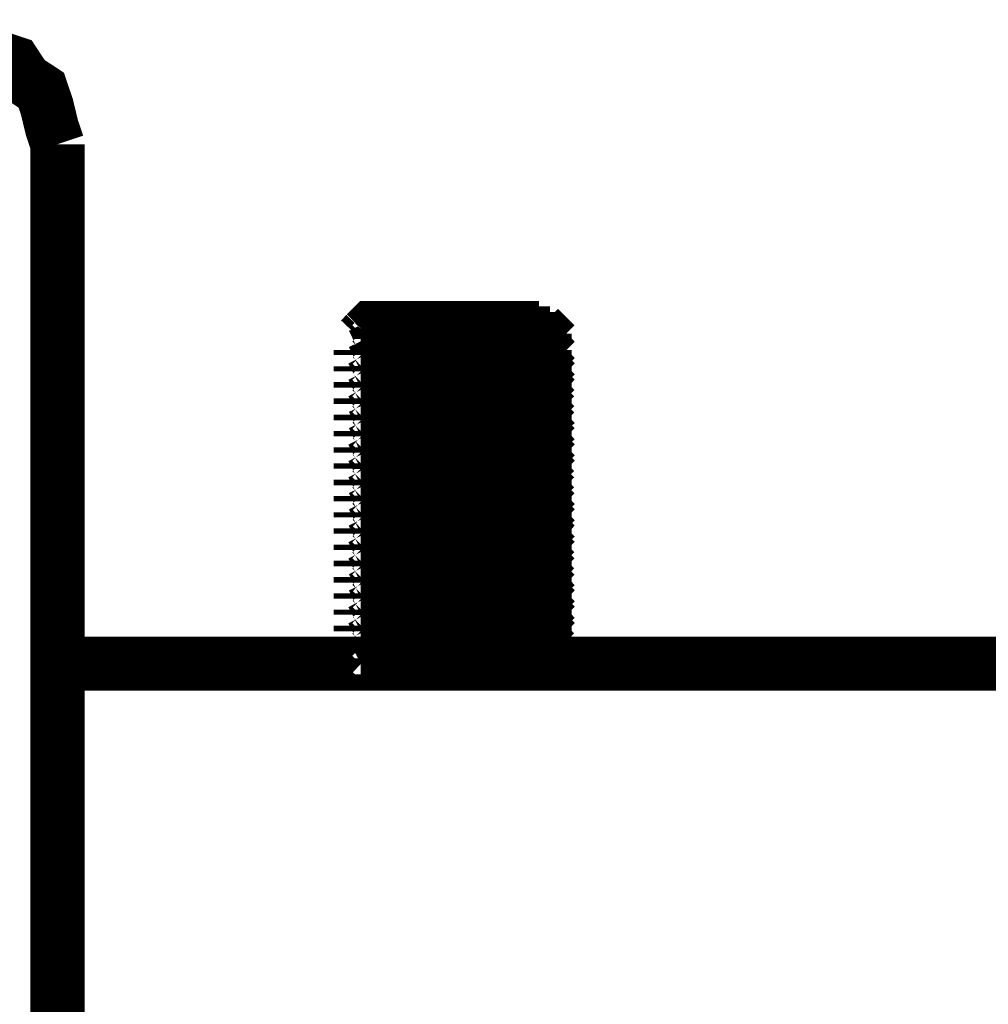
# Model space of a CAD drawing. Extents: x -24 to 845, y -71 to 540.
# Drawn here: x 152 to 159, y 186 to 192 of the extents above; entities that cross this region are included whole.
import ezdxf

# ---------------------------------------------------------------- set-up
doc = ezdxf.new("R2010")
doc.units = 0
doc.header["$MEASUREMENT"] = 0
doc.layers.add('C00-00-00-BLACK', color=7, linetype='Continuous')

msp = doc.modelspace()

# ---------------------------------------------------------------- linework, layer by layer
at = {"layer": 'C00-00-00-BLACK', "const_width": 0.3528}
for points in [[(152.576, 191.558), (152.54, 191.665), (152.506, 191.805), (152.47, 191.911), (152.364, 191.981), (152.294, 192.088), (152.188, 192.123), (152.047, 192.158), (151.941, 192.194)], [(152.576, 181.61), (152.576, 191.558)], [(154.587, 190.324), (154.553, 190.288)], [(154.553, 190.288), (154.553, 190.288), (154.587, 190.288), (154.693, 190.288), (154.833, 190.324), (155.01, 190.324), (155.222, 190.324), (155.435, 190.324), (155.611, 190.324), (155.715, 190.324), (155.787, 190.324), (155.751, 190.324)], [(154.623, 190.36), (154.587, 190.324)], [(154.729, 190.36), (154.623, 190.36), (154.587, 190.324)], [(154.729, 190.36), (154.693, 190.36), (154.623, 190.36)], [(154.623, 190.36), (154.623, 190.36), (154.657, 190.36), (154.693, 190.36), (154.729, 190.36)], [(154.623, 190.36), (154.623, 190.36), (154.657, 190.36), (154.729, 190.36), (154.799, 190.36), (154.905, 190.36), (155.01, 190.36), (155.116, 190.36), (155.222, 190.36), (155.328, 190.36), (155.435, 190.36)], [(155.751, 190.324), (155.715, 190.324), (155.645, 190.288), (155.575, 190.288), (155.469, 190.288), (155.328, 190.288), (155.186, 190.288), (155.046, 190.288), (154.905, 190.288), (154.763, 190.288), (154.693, 190.253), (154.623, 190.253)], [(155.435, 190.36), (155.539, 190.36), (155.611, 190.36), (155.681, 190.36), (155.715, 190.36)], [(155.751, 190.324), (155.715, 190.36)], [(155.751, 190.288), (155.751, 190.324)], [(154.553, 190.288), (154.587, 190.288), (154.623, 190.253)], [(155.751, 190.288), (155.715, 190.288), (155.645, 190.288), (155.575, 190.288), (155.469, 190.288), (155.328, 190.288), (155.186, 190.288), (155.046, 190.253), (154.869, 190.253), (154.729, 190.253), (154.693, 190.253), (154.623, 190.253)], [(155.822, 190.253), (155.787, 190.288), (155.751, 190.288)], [(154.623, 190.253), (154.587, 190.217), (154.553, 190.217)], [(155.822, 190.253), (155.787, 190.253), (155.715, 190.253), (155.611, 190.217), (155.505, 190.217), (155.328, 190.217), (155.186, 190.217), (155.01, 190.217), (154.869, 190.217), (154.729, 190.217), (154.623, 190.217), (154.553, 190.183)], [(155.787, 190.253), (155.822, 190.253), (155.787, 190.253), (155.715, 190.253), (155.611, 190.253), (155.505, 190.253), (155.328, 190.253), (155.186, 190.217), (155.01, 190.217), (154.869, 190.217), (154.729, 190.217), (154.623, 190.217), (154.553, 190.217)], [(154.553, 190.217), (154.553, 190.183)], [(155.751, 190.217), (155.715, 190.217), (155.645, 190.183), (155.575, 190.183), (155.469, 190.183), (155.328, 190.183), (155.186, 190.183), (155.046, 190.183), (154.905, 190.183), (154.763, 190.183), (154.693, 190.147), (154.623, 190.147)], [(155.751, 190.217), (155.787, 190.217), (155.822, 190.253)], [(155.751, 190.183), (155.751, 190.217)], [(154.553, 190.183), (154.587, 190.183), (154.623, 190.147)], [(154.623, 190.147), (154.587, 190.111), (154.553, 190.111)], [(155.822, 190.147), (155.787, 190.147), (155.715, 190.147), (155.611, 190.111), (155.505, 190.111), (155.328, 190.111), (155.186, 190.111), (155.01, 190.111), (154.869, 190.111), (154.729, 190.111), (154.623, 190.111), (154.553, 190.077)], [(155.787, 190.147), (155.822, 190.147), (155.787, 190.147), (155.715, 190.147), (155.611, 190.147), (155.505, 190.147), (155.328, 190.147), (155.186, 190.111), (155.01, 190.111), (154.869, 190.111), (154.729, 190.111), (154.623, 190.111), (154.553, 190.111)], [(155.751, 190.183), (155.715, 190.183), (155.645, 190.183), (155.575, 190.183), (155.469, 190.183), (155.328, 190.183), (155.186, 190.183), (155.046, 190.147), (154.869, 190.147), (154.729, 190.147), (154.693, 190.147), (154.623, 190.147)], [(155.822, 190.147), (155.787, 190.183), (155.751, 190.183)], [(155.751, 190.111), (155.787, 190.111), (155.822, 190.147)], [(154.553, 190.111), (154.553, 190.077)], [(154.553, 190.077), (154.587, 190.077), (154.623, 190.041)], [(155.751, 190.111), (155.715, 190.111), (155.645, 190.077), (155.575, 190.077), (155.469, 190.077), (155.328, 190.077), (155.186, 190.077), (155.046, 190.077), (154.905, 190.077), (154.763, 190.077), (154.693, 190.041), (154.623, 190.041)], [(155.751, 190.077), (155.715, 190.077), (155.645, 190.077), (155.575, 190.077), (155.469, 190.077), (155.328, 190.077), (155.186, 190.077), (155.046, 190.041), (154.869, 190.041), (154.729, 190.041), (154.693, 190.041), (154.623, 190.041)], [(155.751, 190.077), (155.751, 190.111)], [(155.822, 190.041), (155.787, 190.077), (155.751, 190.077)], [(154.623, 190.041), (154.587, 190.007), (154.553, 190.007)], [(155.822, 190.041), (155.787, 190.041), (155.715, 190.041), (155.611, 190.007), (155.505, 190.007), (155.328, 190.007), (155.186, 190.007), (155.01, 190.007), (154.869, 190.007), (154.729, 190.007), (154.623, 190.007), (154.553, 189.971)], [(155.787, 190.041), (155.822, 190.041), (155.787, 190.041), (155.715, 190.041), (155.611, 190.041), (155.505, 190.041), (155.328, 190.041), (155.186, 190.007), (155.01, 190.007), (154.869, 190.007), (154.729, 190.007), (154.623, 190.007), (154.553, 190.007)], [(154.553, 190.007), (154.553, 189.971)], [(155.751, 190.007), (155.715, 190.007), (155.645, 189.971), (155.575, 189.971), (155.469, 189.971), (155.328, 189.971), (155.186, 189.971), (155.046, 189.971), (154.905, 189.971), (154.763, 189.971), (154.693, 189.935), (154.623, 189.935)], [(155.751, 190.007), (155.787, 190.007), (155.822, 190.041)], [(155.751, 189.971), (155.751, 190.007)], [(154.553, 189.971), (154.587, 189.971), (154.623, 189.935)], [(154.623, 189.935), (154.587, 189.901), (154.553, 189.901)], [(155.822, 189.935), (155.787, 189.935), (155.715, 189.935), (155.611, 189.901), (155.505, 189.901), (155.328, 189.901), (155.186, 189.901), (155.01, 189.901), (154.869, 189.901), (154.729, 189.901), (154.623, 189.901), (154.553, 189.865)], [(155.787, 189.935), (155.822, 189.935), (155.787, 189.935), (155.715, 189.935), (155.611, 189.935), (155.505, 189.935), (155.328, 189.935), (155.186, 189.901), (155.01, 189.901), (154.869, 189.901), (154.729, 189.901), (154.623, 189.901), (154.553, 189.901)], [(155.751, 189.971), (155.715, 189.971), (155.645, 189.971), (155.575, 189.971), (155.469, 189.971), (155.328, 189.971), (155.186, 189.971), (155.046, 189.935), (154.869, 189.935), (154.729, 189.935), (154.693, 189.935), (154.623, 189.935)], [(155.822, 189.935), (155.787, 189.971), (155.751, 189.971)], [(155.751, 189.901), (155.787, 189.901), (155.822, 189.935)], [(154.553, 189.901), (154.553, 189.865)], [(155.751, 189.901), (155.715, 189.901), (155.645, 189.865), (155.575, 189.865), (155.469, 189.865), (155.328, 189.865), (155.186, 189.865), (155.046, 189.865), (154.905, 189.865), (154.763, 189.865), (154.693, 189.83), (154.623, 189.83)], [(155.751, 189.865), (155.751, 189.901)], [(154.553, 189.865), (154.587, 189.865), (154.623, 189.83)], [(154.623, 189.83), (154.587, 189.794), (154.553, 189.794)], [(155.822, 189.83), (155.787, 189.83), (155.715, 189.83), (155.611, 189.794), (155.505, 189.794), (155.328, 189.794), (155.186, 189.794), (155.01, 189.794), (154.869, 189.794), (154.729, 189.794), (154.623, 189.794), (154.553, 189.758)], [(155.787, 189.83), (155.822, 189.83), (155.787, 189.83), (155.715, 189.83), (155.611, 189.83), (155.505, 189.83), (155.328, 189.83), (155.186, 189.794), (155.01, 189.794), (154.869, 189.794), (154.729, 189.794), (154.623, 189.794), (154.553, 189.794)], [(155.751, 189.865), (155.715, 189.865), (155.645, 189.865), (155.575, 189.865), (155.469, 189.865), (155.328, 189.865), (155.186, 189.865), (155.046, 189.83), (154.869, 189.83), (154.729, 189.83), (154.693, 189.83), (154.623, 189.83)], [(155.822, 189.83), (155.787, 189.865), (155.751, 189.865)], [(155.751, 189.794), (155.787, 189.794), (155.822, 189.83)], [(154.553, 189.794), (154.553, 189.758)], [(154.553, 189.758), (154.587, 189.758), (154.623, 189.724)], [(155.751, 189.794), (155.715, 189.794), (155.645, 189.758), (155.575, 189.758), (155.469, 189.758), (155.328, 189.758), (155.186, 189.758), (155.046, 189.758), (154.905, 189.758), (154.763, 189.758), (154.693, 189.724), (154.623, 189.724)], [(155.751, 189.758), (155.715, 189.758), (155.645, 189.758), (155.575, 189.758), (155.469, 189.758), (155.328, 189.758), (155.186, 189.758), (155.046, 189.724), (154.869, 189.724), (154.729, 189.724), (154.693, 189.724), (154.623, 189.724)], [(155.751, 189.758), (155.751, 189.794)], [(155.822, 189.724), (155.787, 189.758), (155.751, 189.758)], [(154.623, 189.724), (154.587, 189.688), (154.553, 189.688)], [(155.822, 189.724), (155.787, 189.724), (155.715, 189.724), (155.611, 189.688), (155.505, 189.688), (155.328, 189.688), (155.186, 189.688), (155.01, 189.688), (154.869, 189.688), (154.729, 189.688), (154.623, 189.688), (154.553, 189.654)], [(155.787, 189.724), (155.822, 189.724), (155.787, 189.724), (155.715, 189.724), (155.611, 189.724), (155.505, 189.724), (155.328, 189.724), (155.186, 189.688), (155.01, 189.688), (154.869, 189.688), (154.729, 189.688), (154.623, 189.688), (154.553, 189.688)], [(154.553, 189.688), (154.553, 189.654)], [(155.751, 189.688), (155.715, 189.688), (155.645, 189.654), (155.575, 189.654), (155.469, 189.654), (155.328, 189.654), (155.186, 189.654), (155.046, 189.654), (154.905, 189.654), (154.763, 189.654), (154.693, 189.618), (154.623, 189.618)], [(155.751, 189.688), (155.787, 189.688), (155.822, 189.724)], [(155.751, 189.654), (155.751, 189.688)], [(154.553, 189.654), (154.587, 189.654), (154.623, 189.618)], [(154.623, 189.618), (154.587, 189.582), (154.553, 189.582)], [(155.822, 189.618), (155.787, 189.618), (155.715, 189.618), (155.611, 189.582), (155.505, 189.582), (155.328, 189.582), (155.186, 189.582), (155.01, 189.582), (154.869, 189.582), (154.729, 189.582), (154.623, 189.582), (154.553, 189.548)], [(155.787, 189.618), (155.822, 189.618), (155.787, 189.618), (155.715, 189.618), (155.611, 189.618), (155.505, 189.618), (155.328, 189.618), (155.186, 189.582), (155.01, 189.582), (154.869, 189.582), (154.729, 189.582), (154.623, 189.582), (154.553, 189.582)], [(155.751, 189.654), (155.715, 189.654), (155.645, 189.654), (155.575, 189.654), (155.469, 189.654), (155.328, 189.654), (155.186, 189.654), (155.046, 189.618), (154.869, 189.618), (154.729, 189.618), (154.693, 189.618), (154.623, 189.618)], [(155.822, 189.618), (155.787, 189.654), (155.751, 189.654)], [(155.751, 189.582), (155.787, 189.582), (155.822, 189.618)], [(154.553, 189.582), (154.553, 189.548)], [(155.751, 189.582), (155.715, 189.582), (155.645, 189.548), (155.575, 189.548), (155.469, 189.548), (155.328, 189.548), (155.186, 189.548), (155.046, 189.548), (154.905, 189.548), (154.763, 189.548), (154.693, 189.512), (154.623, 189.512)], [(155.751, 189.548), (155.751, 189.582)], [(154.553, 189.548), (154.587, 189.548), (154.623, 189.512)], [(154.623, 189.512), (154.587, 189.478), (154.553, 189.478)], [(155.822, 189.512), (155.787, 189.512), (155.715, 189.512), (155.611, 189.478), (155.505, 189.478), (155.328, 189.478), (155.186, 189.478), (155.01, 189.478), (154.869, 189.478), (154.729, 189.478), (154.623, 189.478), (154.553, 189.442)], [(155.787, 189.512), (155.822, 189.512), (155.787, 189.512), (155.715, 189.512), (155.611, 189.512), (155.505, 189.512), (155.328, 189.512), (155.186, 189.478), (155.01, 189.478), (154.869, 189.478), (154.729, 189.478), (154.623, 189.478), (154.553, 189.478)], [(155.751, 189.548), (155.715, 189.548), (155.645, 189.548), (155.575, 189.548), (155.469, 189.548), (155.328, 189.548), (155.186, 189.548), (155.046, 189.512), (154.869, 189.512), (154.729, 189.512), (154.693, 189.512), (154.623, 189.512)], [(155.822, 189.512), (155.787, 189.548), (155.751, 189.548)], [(155.751, 189.478), (155.787, 189.478), (155.822, 189.512)], [(154.553, 189.478), (154.553, 189.442)], [(154.553, 189.442), (154.587, 189.442), (154.623, 189.406)], [(155.751, 189.478), (155.715, 189.478), (155.645, 189.442), (155.575, 189.442), (155.469, 189.442), (155.328, 189.442), (155.186, 189.442), (155.046, 189.442), (154.905, 189.442), (154.763, 189.442), (154.693, 189.406), (154.623, 189.406)], [(155.751, 189.442), (155.715, 189.442), (155.645, 189.442), (155.575, 189.442), (155.469, 189.442), (155.328, 189.442), (155.186, 189.442), (155.046, 189.406), (154.869, 189.406), (154.729, 189.406), (154.693, 189.406), (154.623, 189.406)], [(155.751, 189.442), (155.751, 189.478)], [(155.822, 189.406), (155.787, 189.442), (155.751, 189.442)], [(154.623, 189.406), (154.587, 189.371), (154.553, 189.371)], [(155.822, 189.406), (155.787, 189.406), (155.715, 189.406), (155.611, 189.371), (155.505, 189.371), (155.328, 189.371), (155.186, 189.371), (155.01, 189.371), (154.869, 189.371), (154.729, 189.371), (154.623, 189.371), (154.553, 189.335)], [(155.787, 189.406), (155.822, 189.406), (155.787, 189.406), (155.715, 189.406), (155.611, 189.406), (155.505, 189.406), (155.328, 189.406), (155.186, 189.371), (155.01, 189.371), (154.869, 189.371), (154.729, 189.371), (154.623, 189.371), (154.553, 189.371)], [(154.553, 189.371), (154.553, 189.335)], [(155.751, 189.371), (155.715, 189.371), (155.645, 189.335), (155.575, 189.335), (155.469, 189.335), (155.328, 189.335), (155.186, 189.335), (155.046, 189.335), (154.905, 189.335), (154.763, 189.335), (154.693, 189.301), (154.623, 189.301)], [(155.751, 189.371), (155.787, 189.371), (155.822, 189.406)], [(155.751, 189.335), (155.751, 189.371)], [(154.553, 189.335), (154.587, 189.335), (154.623, 189.301)], [(154.623, 189.301), (154.587, 189.265), (154.553, 189.265)], [(155.822, 189.301), (155.787, 189.301), (155.715, 189.301), (155.611, 189.265), (155.505, 189.265), (155.328, 189.265), (155.186, 189.265), (155.01, 189.265), (154.869, 189.265), (154.729, 189.265), (154.623, 189.265), (154.553, 189.229)], [(155.787, 189.301), (155.822, 189.301), (155.787, 189.301), (155.715, 189.301), (155.611, 189.301), (155.505, 189.301), (155.328, 189.301), (155.186, 189.265), (155.01, 189.265), (154.869, 189.265), (154.729, 189.265), (154.623, 189.265), (154.553, 189.265)], [(155.751, 189.335), (155.715, 189.335), (155.645, 189.335), (155.575, 189.335), (155.469, 189.335), (155.328, 189.335), (155.186, 189.335), (155.046, 189.301), (154.869, 189.301), (154.729, 189.301), (154.693, 189.301), (154.623, 189.301)], [(155.822, 189.301), (155.787, 189.335), (155.751, 189.335)], [(155.751, 189.265), (155.787, 189.265), (155.822, 189.301)], [(154.553, 189.265), (154.553, 189.229)], [(154.553, 189.229), (154.587, 189.229), (154.623, 189.195)], [(155.751, 189.265), (155.715, 189.265), (155.645, 189.229), (155.575, 189.229), (155.469, 189.229), (155.328, 189.229), (155.186, 189.229), (155.046, 189.229), (154.905, 189.229), (154.763, 189.229), (154.693, 189.195), (154.623, 189.195)], [(155.751, 189.229), (155.715, 189.229), (155.645, 189.229), (155.575, 189.229), (155.469, 189.229), (155.328, 189.229), (155.186, 189.229), (155.046, 189.195), (154.869, 189.195), (154.729, 189.195), (154.693, 189.195), (154.623, 189.195)], [(155.751, 189.229), (155.751, 189.265)], [(155.822, 189.195), (155.787, 189.229), (155.751, 189.229)], [(154.623, 189.195), (154.587, 189.159), (154.553, 189.159)], [(155.822, 189.195), (155.787, 189.195), (155.715, 189.195), (155.611, 189.159), (155.505, 189.159), (155.328, 189.159), (155.186, 189.159), (155.01, 189.159), (154.869, 189.159), (154.729, 189.159), (154.623, 189.159), (154.553, 189.125)], [(155.787, 189.195), (155.822, 189.195), (155.787, 189.195), (155.715, 189.195), (155.611, 189.195), (155.505, 189.195), (155.328, 189.195), (155.186, 189.159), (155.01, 189.159), (154.869, 189.159), (154.729, 189.159), (154.623, 189.159), (154.553, 189.159)], [(155.751, 189.159), (155.787, 189.159), (155.822, 189.195)], [(154.553, 189.159), (154.553, 189.125)], [(154.553, 189.125), (154.587, 189.125), (154.623, 189.089)], [(155.751, 189.159), (155.715, 189.159), (155.645, 189.125), (155.575, 189.125), (155.469, 189.125), (155.328, 189.125), (155.186, 189.125), (155.046, 189.125), (154.905, 189.125), (154.763, 189.125), (154.693, 189.089), (154.623, 189.089)], [(155.751, 189.125), (155.715, 189.125), (155.645, 189.125), (155.575, 189.125), (155.469, 189.125), (155.328, 189.125), (155.186, 189.125), (155.046, 189.089), (154.869, 189.089), (154.729, 189.089), (154.693, 189.089), (154.623, 189.089)], [(155.751, 189.125), (155.751, 189.159)], [(155.822, 189.089), (155.787, 189.125), (155.751, 189.125)], [(154.623, 189.089), (154.587, 189.053), (154.553, 189.053)], [(155.822, 189.089), (155.787, 189.089), (155.715, 189.089), (155.611, 189.053), (155.505, 189.053), (155.328, 189.053), (155.186, 189.053), (155.01, 189.053), (154.869, 189.053), (154.729, 189.053), (154.623, 189.053), (154.553, 189.019)], [(155.787, 189.089), (155.822, 189.089), (155.787, 189.089), (155.715, 189.089), (155.611, 189.089), (155.505, 189.089), (155.328, 189.089), (155.186, 189.053), (155.01, 189.053), (154.869, 189.053), (154.729, 189.053), (154.623, 189.053), (154.553, 189.053)], [(154.553, 189.053), (154.553, 189.019)], [(155.751, 189.053), (155.715, 189.053), (155.645, 189.019), (155.575, 189.019), (155.469, 189.019), (155.328, 189.019), (155.186, 189.019), (155.046, 189.019), (154.905, 189.019), (154.763, 189.019), (154.693, 188.983), (154.623, 188.983)], [(155.751, 189.053), (155.787, 189.053), (155.822, 189.089)], [(155.751, 189.019), (155.751, 189.053)], [(154.553, 189.019), (154.587, 189.019), (154.623, 188.983)], [(154.623, 188.983), (154.587, 188.948), (154.553, 188.948)], [(155.822, 188.983), (155.787, 188.983), (155.715, 188.983), (155.611, 188.948), (155.505, 188.948), (155.328, 188.948), (155.186, 188.948), (155.01, 188.948), (154.869, 188.948), (154.729, 188.948), (154.623, 188.948), (154.553, 188.913)], [(155.787, 188.983), (155.822, 188.983), (155.787, 188.983), (155.715, 188.983), (155.611, 188.983), (155.505, 188.983), (155.328, 188.983), (155.186, 188.948), (155.01, 188.948), (154.869, 188.948), (154.729, 188.948), (154.623, 188.948), (154.553, 188.948)], [(155.751, 189.019), (155.715, 189.019), (155.645, 189.019), (155.575, 189.019), (155.469, 189.019), (155.328, 189.019), (155.186, 189.019), (155.046, 188.983), (154.869, 188.983), (154.729, 188.983), (154.693, 188.983), (154.623, 188.983)], [(155.822, 188.983), (155.787, 189.019), (155.751, 189.019)], [(155.751, 188.948), (155.787, 188.948), (155.822, 188.983)], [(154.553, 188.948), (154.553, 188.913)], [(154.553, 188.913), (154.587, 188.913), (154.623, 188.877)], [(155.751, 188.948), (155.715, 188.948), (155.645, 188.913), (155.575, 188.913), (155.469, 188.913), (155.328, 188.913), (155.186, 188.913), (155.046, 188.913), (154.905, 188.913), (154.763, 188.913), (154.693, 188.877), (154.623, 188.877)], [(155.751, 188.913), (155.715, 188.913), (155.645, 188.913), (155.575, 188.913), (155.469, 188.913), (155.328, 188.913), (155.186, 188.913), (155.046, 188.877), (154.869, 188.877), (154.729, 188.877), (154.693, 188.877), (154.623, 188.877)], [(155.751, 188.913), (155.751, 188.948)], [(155.822, 188.877), (155.787, 188.913), (155.751, 188.913)], [(154.623, 188.877), (154.587, 188.842), (154.553, 188.842)], [(155.822, 188.877), (155.787, 188.877), (155.715, 188.877), (155.611, 188.842), (155.505, 188.842), (155.328, 188.842), (155.186, 188.842), (155.01, 188.842), (154.869, 188.842), (154.729, 188.842), (154.623, 188.842), (154.553, 188.806)], [(155.787, 188.877), (155.822, 188.877), (155.787, 188.877), (155.715, 188.877), (155.611, 188.877), (155.505, 188.877), (155.328, 188.877), (155.186, 188.842), (155.01, 188.842), (154.869, 188.842), (154.729, 188.842), (154.623, 188.842), (154.553, 188.842)], [(155.751, 188.842), (155.787, 188.842), (155.822, 188.877)], [(154.553, 188.842), (154.553, 188.806)], [(154.553, 188.806), (154.587, 188.806), (154.623, 188.772)], [(155.751, 188.842), (155.715, 188.842), (155.645, 188.806), (155.575, 188.806), (155.469, 188.806), (155.328, 188.806), (155.186, 188.806), (155.046, 188.806), (154.905, 188.806), (154.763, 188.806), (154.693, 188.772), (154.623, 188.772)], [(155.751, 188.806), (155.715, 188.806), (155.645, 188.806), (155.575, 188.806), (155.469, 188.806), (155.328, 188.806), (155.186, 188.806), (155.046, 188.772), (154.869, 188.772), (154.729, 188.772), (154.693, 188.772), (154.623, 188.772)], [(155.751, 188.806), (155.751, 188.842)], [(155.822, 188.772), (155.787, 188.806), (155.751, 188.806)], [(154.623, 188.772), (154.587, 188.736), (154.553, 188.736)], [(155.822, 188.772), (155.787, 188.772), (155.715, 188.772), (155.611, 188.736), (155.505, 188.736), (155.328, 188.736), (155.186, 188.736), (155.01, 188.736), (154.869, 188.736), (154.729, 188.736), (154.623, 188.736), (154.553, 188.7)], [(155.787, 188.772), (155.822, 188.772), (155.787, 188.772), (155.715, 188.772), (155.611, 188.772), (155.505, 188.772), (155.328, 188.772), (155.186, 188.736), (155.01, 188.736), (154.869, 188.736), (154.729, 188.736), (154.623, 188.736), (154.553, 188.736)], [(154.553, 188.736), (154.553, 188.7)], [(155.751, 188.736), (155.715, 188.736), (155.645, 188.7), (155.575, 188.7), (155.469, 188.7), (155.328, 188.7), (155.186, 188.7), (155.046, 188.7), (154.905, 188.7), (154.763, 188.7), (154.693, 188.666), (154.623, 188.666)], [(155.751, 188.736), (155.787, 188.736), (155.822, 188.772)], [(155.751, 188.7), (155.751, 188.736)], [(154.553, 188.7), (154.587, 188.7), (154.623, 188.666)], [(154.623, 188.666), (154.587, 188.63), (154.553, 188.63)], [(155.822, 188.666), (155.787, 188.666), (155.715, 188.666), (155.611, 188.63), (155.505, 188.63), (155.328, 188.63), (155.186, 188.63), (155.01, 188.63), (154.869, 188.63), (154.729, 188.63), (154.623, 188.63), (154.553, 188.596)], [(155.787, 188.666), (155.822, 188.666), (155.787, 188.666), (155.715, 188.666), (155.611, 188.666), (155.505, 188.666), (155.328, 188.666), (155.186, 188.63), (155.01, 188.63), (154.869, 188.63), (154.729, 188.63), (154.623, 188.63), (154.553, 188.63)], [(155.751, 188.7), (155.715, 188.7), (155.645, 188.7), (155.575, 188.7), (155.469, 188.7), (155.328, 188.7), (155.186, 188.7), (155.046, 188.666), (154.869, 188.666), (154.729, 188.666), (154.693, 188.666), (154.623, 188.666)], [(155.822, 188.666), (155.787, 188.7), (155.751, 188.7)], [(155.751, 188.63), (155.787, 188.63), (155.822, 188.666)], [(154.553, 188.63), (154.553, 188.596)], [(154.553, 188.596), (154.587, 188.596), (154.623, 188.56)], [(155.751, 188.63), (155.715, 188.63), (155.645, 188.596), (155.575, 188.596), (155.469, 188.596), (155.328, 188.596), (155.186, 188.596), (155.046, 188.596), (154.905, 188.596), (154.763, 188.596), (154.693, 188.56), (154.623, 188.56)], [(155.751, 188.596), (155.715, 188.596), (155.645, 188.596), (155.575, 188.596), (155.469, 188.596), (155.328, 188.596), (155.186, 188.596), (155.046, 188.56), (154.869, 188.56), (154.729, 188.56), (154.693, 188.56), (154.623, 188.56)], [(155.751, 188.596), (155.751, 188.63)], [(155.822, 188.56), (155.787, 188.596), (155.751, 188.596)], [(154.623, 188.56), (154.587, 188.524), (154.553, 188.524)], [(155.822, 188.56), (155.787, 188.56), (155.715, 188.56), (155.611, 188.524), (155.505, 188.524), (155.328, 188.524), (155.186, 188.524), (155.01, 188.524), (154.869, 188.524), (154.729, 188.524), (154.623, 188.524), (154.553, 188.49)], [(155.787, 188.56), (155.822, 188.56), (155.787, 188.56), (155.715, 188.56), (155.611, 188.56), (155.505, 188.56), (155.328, 188.56), (155.186, 188.524), (155.01, 188.524), (154.869, 188.524), (154.729, 188.524), (154.623, 188.524), (154.553, 188.524)], [(154.553, 188.524), (154.553, 188.49)], [(155.751, 188.524), (155.715, 188.524), (155.645, 188.49), (155.575, 188.49), (155.469, 188.49), (155.328, 188.49), (155.186, 188.49), (155.046, 188.49), (154.905, 188.49), (154.763, 188.49), (154.693, 188.454), (154.623, 188.454)], [(155.751, 188.524), (155.787, 188.524), (155.822, 188.56)], [(155.751, 188.49), (155.751, 188.524)], [(154.553, 188.49), (154.587, 188.49), (154.623, 188.454)], [(155.751, 188.49), (155.715, 188.49), (155.645, 188.49), (155.575, 188.49), (155.469, 188.49), (155.328, 188.49), (155.186, 188.49), (155.046, 188.454), (154.869, 188.454), (154.729, 188.454), (154.693, 188.454), (154.623, 188.454)], [(155.822, 188.454), (155.787, 188.49), (155.751, 188.49)], [(154.623, 188.454), (154.587, 188.419), (154.553, 188.419)], [(155.822, 188.454), (155.787, 188.454), (155.715, 188.454), (155.611, 188.419), (155.505, 188.419), (155.328, 188.419), (155.186, 188.419), (155.01, 188.419), (154.869, 188.419), (154.729, 188.419), (154.623, 188.419), (154.553, 188.383)], [(155.787, 188.454), (155.822, 188.454), (155.787, 188.454), (155.715, 188.454), (155.611, 188.454), (155.505, 188.454), (155.328, 188.454), (155.186, 188.419), (155.01, 188.419), (154.869, 188.419), (154.729, 188.419), (154.623, 188.419), (154.553, 188.419)], [(154.553, 188.419), (154.553, 188.383)], [(155.751, 188.419), (155.715, 188.419), (155.645, 188.383), (155.575, 188.383), (155.469, 188.383), (155.328, 188.383), (155.186, 188.383), (155.046, 188.383), (154.905, 188.383), (154.763, 188.383), (154.693, 188.347), (154.623, 188.347)], [(155.751, 188.419), (155.787, 188.419), (155.822, 188.454)], [(155.751, 188.383), (155.751, 188.419)], [(154.553, 188.383), (154.587, 188.383), (154.623, 188.347)], [(154.623, 188.347), (154.587, 188.313), (154.553, 188.313)], [(155.822, 188.347), (155.787, 188.347), (155.715, 188.347), (155.611, 188.313), (155.505, 188.313), (155.328, 188.313), (155.186, 188.313), (155.01, 188.313), (154.869, 188.313), (154.729, 188.313), (154.623, 188.313), (154.553, 188.277)], [(155.787, 188.347), (155.822, 188.347), (155.787, 188.347), (155.715, 188.347), (155.611, 188.347), (155.505, 188.347), (155.328, 188.347), (155.186, 188.313), (155.01, 188.313), (154.869, 188.313), (154.729, 188.313), (154.623, 188.313), (154.553, 188.313)], [(155.751, 188.383), (155.715, 188.383), (155.645, 188.383), (155.575, 188.383), (155.469, 188.383), (155.328, 188.383), (155.186, 188.383), (155.046, 188.347), (154.869, 188.347), (154.729, 188.347), (154.693, 188.347), (154.623, 188.347)], [(155.822, 188.347), (155.787, 188.383), (155.751, 188.383)], [(155.751, 188.313), (155.787, 188.313), (155.822, 188.347)], [(154.553, 188.313), (154.553, 188.277)], [(154.553, 188.277), (154.587, 188.277), (154.623, 188.243)], [(155.751, 188.313), (155.715, 188.313), (155.645, 188.277), (155.575, 188.277), (155.469, 188.277), (155.328, 188.277), (155.186, 188.277), (155.046, 188.277), (154.905, 188.277), (154.763, 188.277), (154.693, 188.243), (154.623, 188.243)], [(155.751, 188.277), (155.715, 188.277), (155.645, 188.277), (155.575, 188.277), (155.469, 188.277), (155.328, 188.277), (155.186, 188.277), (155.046, 188.243), (154.869, 188.243), (154.729, 188.243), (154.693, 188.243), (154.623, 188.243)], [(155.751, 188.277), (155.751, 188.313)], [(155.822, 188.243), (155.787, 188.277), (155.751, 188.277)], [(154.623, 188.243), (154.587, 188.207), (154.553, 188.207)], [(155.822, 188.243), (155.787, 188.243), (155.715, 188.243), (155.611, 188.207), (155.505, 188.207), (155.328, 188.207), (155.186, 188.207), (155.01, 188.207), (154.869, 188.207), (154.729, 188.207), (154.623, 188.207), (154.553, 188.171)], [(155.787, 188.243), (155.822, 188.243), (155.787, 188.243), (155.715, 188.243), (155.611, 188.243), (155.505, 188.243), (155.328, 188.243), (155.186, 188.207), (155.01, 188.207), (154.869, 188.207), (154.729, 188.207), (154.623, 188.207), (154.553, 188.207)], [(154.553, 188.207), (154.553, 188.171)], [(155.751, 188.207), (155.715, 188.207), (155.645, 188.171), (155.575, 188.171), (155.469, 188.171), (155.328, 188.171), (155.186, 188.171), (155.046, 188.171), (154.905, 188.171), (154.869, 188.171)], [(155.751, 188.207), (155.787, 188.207), (155.822, 188.243)], [(155.751, 188.171), (155.751, 188.207)], [(167.816, 188.171), (152.576, 188.171)], [(152.576, 185.631), (152.576, 188.171)], [(154.553, 188.171), (154.587, 188.171)], [(155.751, 188.171), (155.715, 188.171), (155.645, 188.171), (155.575, 188.171), (155.469, 188.171), (155.328, 188.171)], [(155.787, 188.171), (155.787, 188.171), (155.751, 188.171)]]:
    msp.add_lwpolyline(points, dxfattribs=at)
for points in [[(154.623, 190.36), (154.623, 190.36)], [(154.623, 190.36), (154.623, 190.36)], [(155.751, 190.324), (155.751, 190.324)], [(154.623, 190.253), (154.623, 190.253)], [(155.822, 190.253), (155.822, 190.253)], [(154.623, 190.147), (154.623, 190.147)], [(155.822, 190.147), (155.822, 190.147)], [(154.623, 190.041), (154.623, 190.041)], [(155.822, 190.041), (155.822, 190.041)], [(154.623, 189.935), (154.623, 189.935)], [(155.822, 189.935), (155.822, 189.935)], [(154.623, 189.83), (154.623, 189.83)], [(155.822, 189.83), (155.822, 189.83)], [(154.623, 189.724), (154.623, 189.724)], [(155.822, 189.724), (155.822, 189.724)], [(154.623, 189.618), (154.623, 189.618)], [(155.822, 189.618), (155.822, 189.618)], [(154.623, 189.512), (154.623, 189.512)], [(155.822, 189.512), (155.822, 189.512)], [(154.623, 189.406), (154.623, 189.406)], [(155.822, 189.406), (155.822, 189.406)], [(154.623, 189.301), (154.623, 189.301)], [(155.822, 189.301), (155.822, 189.301)], [(154.623, 189.195), (154.623, 189.195)], [(155.822, 189.195), (155.822, 189.195)], [(154.623, 189.089), (154.623, 189.089)], [(155.822, 189.089), (155.822, 189.089)], [(154.623, 188.983), (154.623, 188.983)], [(155.822, 188.983), (155.822, 188.983)], [(154.623, 188.877), (154.623, 188.877)], [(155.822, 188.877), (155.822, 188.877)], [(154.623, 188.772), (154.623, 188.772)], [(155.822, 188.772), (155.822, 188.772)], [(154.623, 188.666), (154.623, 188.666)], [(155.822, 188.666), (155.822, 188.666)], [(154.623, 188.56), (154.623, 188.56)], [(155.822, 188.56), (155.822, 188.56)], [(154.623, 188.454), (154.623, 188.454)], [(155.822, 188.454), (155.822, 188.454)], [(154.623, 188.347), (154.623, 188.347)], [(155.822, 188.347), (155.822, 188.347)], [(154.623, 188.243), (154.623, 188.243)], [(155.822, 188.243), (155.822, 188.243)]]:
    msp.add_lwpolyline(points, close=True, dxfattribs=at)

doc.saveas('drawing.dxf')
